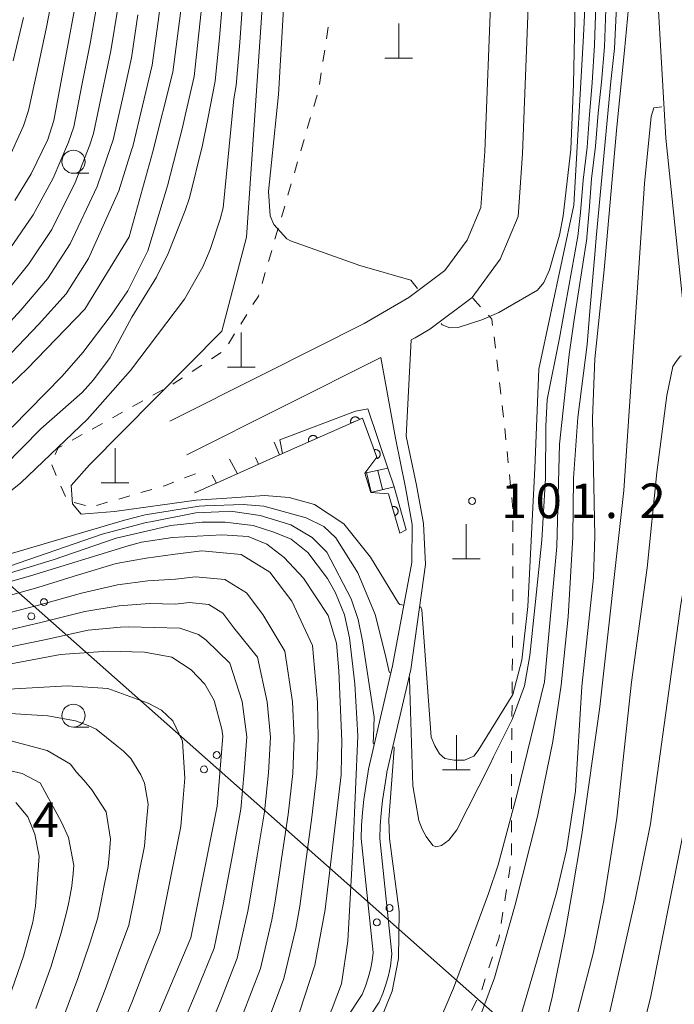
# Model space of a CAD drawing. Units: millimetres. Extents: x -72000 to -70000, y 27000 to 28501.
# Drawn here: x -71617 to -71546, y 27847 to 27954 of the extents above; entities that cross this region are included whole.
import ezdxf

# ---------------------------------------------------------------- set-up
doc = ezdxf.new("R2010")
doc.units = ezdxf.units.MM
for name, color, linetype, lineweight in [('210100_道路縁（街区線）', 7, 'Continuous', 15), ('221400_石段', 7, 'Continuous', 15), ('221499_石段（中）', 7, 'Continuous', 15), ('420100_墓碑', 7, 'Continuous', 15), ('426500_送電線', 7, 'Continuous', 9), ('610111_人工斜面(上)', 7, 'Continuous', 9), ('610199_人工斜面(中)', 7, 'Continuous', 9), ('611011_被覆(幅上)', 7, 'Continuous', 20), ('611012_被覆(下)', 7, 'Continuous', 9), ('630100_植生界', 7, 'Continuous', 9), ('633100_広葉樹林', 7, 'Continuous', 9), ('710100_等高線（計曲線）', 7, 'Continuous', 20), ('710200_等高線（主曲線）', 7, 'Continuous', 9), ('731200_図化機測定による標高点', 7, 'Continuous', 20), ('731207_図化機測定による標高点（注記）', 7, 'Continuous', 20)]:
    doc.layers.add(name, color=color, linetype=linetype, lineweight=lineweight)
doc.styles.add('Style-WORKING', font='txt')

msp = doc.modelspace()

# ---------------------------------------------------------------- linework, layer by layer
at = {"layer": '210100_道路縁（街区線）', "linetype": 'Continuous', "flags": 128}
for points in [[(-71553.55, 28217.2), (-71550.07, 28187.33), (-71547.97, 28165.42), (-71542.88, 28117.06), (-71543.32, 28107.03), (-71544.19, 28102.64), (-71557.18, 28054.31), (-71559.21, 28044.94), (-71560.89, 28030.51), (-71561.22, 28020.71), (-71561.34, 27979.7), (-71562.91, 27939.56), (-71563.36, 27932.74), (-71565.32, 27928.11), (-71568.37, 27923.96), (-71572.93, 27920.52), (-71574.52, 27919.6), (-71574.96, 27919.35)], [(-71601.1, 27910.57), (-71590.82, 27915.73), (-71580.05, 27921.14), (-71575.2, 27923.95), (-71571.32, 27926.87), (-71568.91, 27930.15), (-71567.4, 27933.71), (-71567, 27939.78), (-71565.62, 27975.19), (-71565.44, 27979.78), (-71565.41, 27988.87), (-71565.37, 28004.66), (-71565.32, 28020.78), (-71565.06, 28028.39), (-71564.98, 28030.82), (-71563.26, 28045.61), (-71561.91, 28051.81), (-71561.16, 28055.27), (-71554.82, 28078.9), (-71550.61, 28094.56)], [(-71544.57, 27914.09), (-71547.37, 27941.21), (-71548.26, 27956.31), (-71549.12, 28013.22), (-71549.08, 28035.14), (-71548.48, 28041.94), (-71547.24, 28048.1), (-71544.82, 28056.08)], [(-71574.96, 27919.35), (-71575.49, 27908.93), (-71574.4, 27903.61), (-71573.64, 27899.46), (-71573.64, 27899.46), (-71573.64, 27899.46), (-71573.43, 27895.04), (-71575.01, 27883.66), (-71577.59, 27872.55), (-71577.65, 27872.22), (-71577.87, 27870.85), (-71578.07, 27869.48), (-71578.22, 27868.1), (-71578.33, 27866.73), (-71578.37, 27865.35), (-71577.05, 27852.87), (-71577.08, 27852.54), (-71577.22, 27851.53), (-71577.43, 27850.53), (-71577.71, 27849.55), (-71578.05, 27848.58), (-71578.44, 27847.64), (-71584.7, 27838.11)], [(-71615, 27812.73), (-71598.69, 27826.87), (-71586.26, 27839.38), (-71580.29, 27848.47), (-71579.93, 27849.35), (-71579.62, 27850.25), (-71579.37, 27851.17), (-71579.18, 27852.11), (-71579.07, 27853.02), (-71580.38, 27865.34), (-71580.34, 27866.75), (-71580.23, 27868.16), (-71580.08, 27869.57), (-71579.88, 27870.97), (-71579.65, 27872.37), (-71579.57, 27872.88), (-71576.97, 27884.06), (-71574.9, 27895.26), (-71574.84, 27899.36), (-71575.57, 27903.38), (-71575.57, 27903.38), (-71576.67, 27908.7), (-71578.25, 27917.46)], [(-71578.25, 27917.46), (-71599.27, 27906.91)]]:
    msp.add_lwpolyline(points, dxfattribs=at)
at = {"layer": '221400_石段', "flags": 128}
for points in [[(-71577.51, 27905.45), (-71580, 27904.93)], [(-71576.8, 27903.46), (-71577.51, 27905.45)], [(-71580, 27904.93), (-71579.35, 27902.84)], [(-71576.8, 27903.46), (-71579.35, 27902.84)]]:
    msp.add_lwpolyline(points, dxfattribs=at)
at = {"layer": '221499_石段（中）', "flags": 128}
for points in [[(-71578.08, 27903.15), (-71578.58, 27905.23)], [(-71579.29, 27902.86), (-71579.8, 27904.98)]]:
    msp.add_lwpolyline(points, dxfattribs=at)
at = {"layer": '420100_墓碑'}
for p, q in [((-71576.31, 27949.88), (-71576.31, 27953.63)), ((-71577.81, 27949.88), (-71574.81, 27949.88)), ((-71593.38, 27916.41), (-71593.38, 27920.16)), ((-71594.88, 27916.41), (-71591.88, 27916.41)), ((-71607.05, 27903.87), (-71607.05, 27907.62)), ((-71608.55, 27903.87), (-71605.55, 27903.87)), ((-71569.005, 27895.634), (-71569.005, 27899.384)), ((-71570.505, 27895.634), (-71567.505, 27895.634)), ((-71570.07, 27872.78), (-71570.07, 27876.53)), ((-71571.57, 27872.78), (-71568.57, 27872.78))]:
    msp.add_line(p, q, dxfattribs=at)
at = {"layer": '426500_送電線', "flags": 128}
msp.add_lwpolyline([(-71893.31, 28470.79), (-71917.72, 28454.1), (-71896.27, 28398.17), (-71864.16, 28228.04), (-71738.01, 28054.97), (-71701.2, 27966.1), (-71534.74, 27818.75), (-71514.75, 27773.36)], dxfattribs=at)
at = {"layer": '426500_送電線'}
for centre in [(-71614.749, 27890.956), (-71616.125, 27889.41), (-71596.03, 27874.386), (-71597.406, 27872.839), (-71577.31, 27857.815), (-71578.686, 27856.269)]:
    msp.add_circle(centre, 0.375, dxfattribs=at)
at = {"layer": '610111_人工斜面(上)', "flags": 128}
msp.add_lwpolyline([(-71588.92, 27907.05), (-71598.41, 27902.79)], dxfattribs=at)
at = {"layer": '610199_人工斜面(中)', "flags": 128}
for points in [[(-71589.22, 27906.91), (-71589.81, 27908.29)], [(-71593.78, 27904.86), (-71594.64, 27906.45)], [(-71591.5, 27905.89), (-71591.84, 27906.64)], [(-71596.07, 27903.84), (-71596.54, 27904.7)], [(-71598.35, 27902.82), (-71598.41, 27902.92)]]:
    msp.add_lwpolyline(points, dxfattribs=at)
at = {"layer": '611011_被覆(幅上)', "linetype": 'Continuous', "flags": 128}
for points in [[(-71580, 27904.93), (-71578.7, 27906.65), (-71580.25, 27910.87), (-71588.92, 27907.05)], [(-71576.2, 27898.41), (-71577.41, 27902.68), (-71579.35, 27902.84)]]:
    msp.add_lwpolyline(points, dxfattribs=at)
for points in [[(-71581.483875, 27910.326355), (-71580.568763, 27910.729553), (-71580.588334, 27910.769012), (-71580.611162, 27910.805942), (-71580.636332, 27910.840748), (-71580.665163, 27910.873942), (-71580.696848, 27910.903692), (-71580.730875, 27910.931317), (-71580.766841, 27910.955903), (-71580.805258, 27910.97613), (-71580.845101, 27910.994636), (-71580.886993, 27911.007869), (-71580.928993, 27911.018868), (-71580.972126, 27911.024997), (-71581.015879, 27911.027575), (-71581.059338, 27911.027004), (-71581.103014, 27911.021966), (-71581.145078, 27911.013268), (-71581.186847, 27911.001421), (-71581.227918, 27910.98551), (-71581.267377, 27910.965939), (-71581.304307, 27910.943111), (-71581.339113, 27910.917941), (-71581.372307, 27910.88911), (-71581.402057, 27910.857425), (-71581.429682, 27910.823398), (-71581.454268, 27910.787432), (-71581.474495, 27910.749015), (-71581.493001, 27910.709172), (-71581.506234, 27910.66728), (-71581.517233, 27910.62528), (-71581.523362, 27910.582147), (-71581.52594, 27910.538394), (-71581.525369, 27910.494935), (-71581.520331, 27910.451259), (-71581.511633, 27910.409195), (-71581.499786, 27910.367426)], [(-71586.059438, 27908.310363), (-71585.144326, 27908.713561), (-71585.163897, 27908.75302), (-71585.186725, 27908.78995), (-71585.211895, 27908.824756), (-71585.240726, 27908.85795), (-71585.272411, 27908.8877), (-71585.306438, 27908.915325), (-71585.342404, 27908.939911), (-71585.380821, 27908.960138), (-71585.420664, 27908.978644), (-71585.462556, 27908.991877), (-71585.504556, 27909.002876), (-71585.547689, 27909.009005), (-71585.591442, 27909.011583), (-71585.634901, 27909.011012), (-71585.678577, 27909.005974), (-71585.720641, 27908.997276), (-71585.76241, 27908.985429), (-71585.803481, 27908.969518), (-71585.84294, 27908.949947), (-71585.87987, 27908.927119), (-71585.914676, 27908.901949), (-71585.947869, 27908.873118), (-71585.97762, 27908.841433), (-71586.005245, 27908.807406), (-71586.029831, 27908.77144), (-71586.050058, 27908.733023), (-71586.068564, 27908.69318), (-71586.081797, 27908.651288), (-71586.092796, 27908.609288), (-71586.098925, 27908.566155), (-71586.101503, 27908.522402), (-71586.100932, 27908.478943), (-71586.095894, 27908.435267), (-71586.087196, 27908.393203), (-71586.075349, 27908.351434)], [(-71578.990987, 27907.442236), (-71578.64621, 27906.503551), (-71578.605597, 27906.520599), (-71578.567302, 27906.541056), (-71578.530981, 27906.563985), (-71578.496038, 27906.590669), (-71578.464352, 27906.620418), (-71578.434639, 27906.652638), (-71578.407837, 27906.686984), (-71578.385231, 27906.724051), (-71578.364253, 27906.76265), (-71578.348409, 27906.803626), (-71578.334787, 27906.84485), (-71578.325954, 27906.887511), (-71578.320626, 27906.931015), (-71578.31846, 27906.974424), (-71578.320737, 27907.018331), (-71578.32677, 27907.060858), (-71578.335963, 27907.103291), (-71578.349256, 27907.145282), (-71578.366304, 27907.185895), (-71578.386761, 27907.22419), (-71578.40969, 27907.260511), (-71578.436374, 27907.295454), (-71578.466122, 27907.32714), (-71578.498342, 27907.356853), (-71578.532689, 27907.383655), (-71578.569756, 27907.406261), (-71578.608355, 27907.427239), (-71578.64933, 27907.443083), (-71578.690555, 27907.456705), (-71578.733216, 27907.465538), (-71578.77672, 27907.470866), (-71578.820129, 27907.473032), (-71578.864036, 27907.470754), (-71578.906563, 27907.464722), (-71578.948995, 27907.455529)], [(-71577.017912, 27901.296351), (-71576.745275, 27900.334234), (-71576.703487, 27900.348154), (-71576.663752, 27900.36565), (-71576.625796, 27900.38576), (-71576.588932, 27900.409718), (-71576.555082, 27900.43698), (-71576.523012, 27900.466855), (-71576.493684, 27900.499071), (-71576.468334, 27900.534318), (-71576.44449, 27900.571216), (-71576.425586, 27900.610873), (-71576.408879, 27900.650946), (-71576.396837, 27900.692815), (-71576.388228, 27900.73579), (-71576.382777, 27900.77891), (-71576.381721, 27900.822863), (-71576.384512, 27900.865726), (-71576.390463, 27900.908732), (-71576.400535, 27900.951611), (-71576.414455, 27900.993399), (-71576.431951, 27901.033134), (-71576.452061, 27901.071089), (-71576.476019, 27901.107954), (-71576.503281, 27901.141804), (-71576.533156, 27901.173873), (-71576.565372, 27901.203201), (-71576.600619, 27901.228552), (-71576.637518, 27901.252395), (-71576.677174, 27901.2713), (-71576.717247, 27901.288007), (-71576.759116, 27901.300048), (-71576.802091, 27901.308658), (-71576.845211, 27901.314108), (-71576.889164, 27901.315165), (-71576.932027, 27901.312373), (-71576.975034, 27901.306422)]]:
    msp.add_lwpolyline(points, close=True, dxfattribs=at)
at = {"layer": '611012_被覆(下)', "linetype": 'Continuous', "flags": 128}
for points in [[(-71589.18, 27908.52), (-71581.01, 27911.63), (-71581.01, 27911.63), (-71581.01, 27911.63), (-71579.67, 27911.91), (-71577.51, 27905.45), (-71577.51, 27905.45)], [(-71589.18, 27908.52), (-71588.92, 27907.05)], [(-71576.8, 27903.46), (-71575.51, 27898.78), (-71576.2, 27898.41)]]:
    msp.add_lwpolyline(points, dxfattribs=at)
at = {"layer": '630100_植生界'}
for p, q in [((-71583.947, 27953.216), (-71584.139, 27951.981)), ((-71584.331, 27950.745), (-71584.523, 27949.51)), ((-71584.714, 27948.275), (-71584.906, 27947.04)), ((-71585.513, 27944.65), (-71585.162, 27945.85)), ((-71586.214, 27942.251), (-71585.863, 27943.451)), ((-71586.916, 27939.851), (-71586.565, 27941.051)), ((-71587.617, 27937.452), (-71587.266, 27938.652)), ((-71588.318, 27935.052), (-71587.968, 27936.252)), ((-71589.02, 27932.653), (-71588.669, 27933.852)), ((-71589.721, 27930.253), (-71589.371, 27931.453)), ((-71590.423, 27927.853), (-71590.072, 27929.053)), ((-71591.124, 27925.454), (-71590.774, 27926.654)), ((-71567.445, 27922.953), (-71568.291, 27923.874)), ((-71593.433, 27921.063), (-71592.767, 27922.12)), ((-71594.765, 27918.947), (-71594.099, 27920.005)), ((-71565.836, 27918.454), (-71565.986, 27919.694)), ((-71596.591, 27917.316), (-71595.546, 27918.002)), ((-71565.534, 27915.972), (-71565.685, 27917.213)), ((-71598.68, 27915.943), (-71597.636, 27916.629)), ((-71565.233, 27913.49), (-71565.384, 27914.731)), ((-71602.956, 27913.357), (-71601.863, 27913.965)), ((-71605.14, 27912.141), (-71604.048, 27912.749)), ((-71607.324, 27910.925), (-71606.232, 27911.533)), ((-71564.962, 27911.005), (-71565.09, 27912.248)), ((-71609.509, 27909.709), (-71608.417, 27910.317)), ((-71564.707, 27908.518), (-71564.835, 27909.761)), ((-71611.693, 27908.493), (-71610.601, 27909.101)), ((-71564.453, 27906.031), (-71564.58, 27907.274)), ((-71613.407, 27904.669), (-71613.911, 27905.813)), ((-71598.34, 27904.85), (-71599.507, 27904.403)), ((-71564.198, 27903.544), (-71564.325, 27904.787)), ((-71612.399, 27902.381), (-71612.903, 27903.525)), ((-71603.047, 27903.173), (-71604.247, 27902.824)), ((-71605.447, 27902.475), (-71606.647, 27902.126)), ((-71563.943, 27901.057), (-71564.07, 27902.3)), ((-71610.255, 27901.438), (-71611.466, 27901.745)), ((-71607.848, 27901.777), (-71609.048, 27901.428)), ((-71563.942, 27898.557), (-71563.941, 27899.807)), ((-71563.945, 27896.057), (-71563.944, 27897.307)), ((-71563.947, 27893.557), (-71563.946, 27894.807)), ((-71563.95, 27891.057), (-71563.949, 27892.307)), ((-71563.968, 27888.557), (-71563.958, 27889.807)), ((-71563.988, 27886.057), (-71563.978, 27887.307)), ((-71564.008, 27883.557), (-71563.998, 27884.807)), ((-71564.028, 27881.057), (-71564.018, 27882.307)), ((-71564.048, 27878.557), (-71564.038, 27879.807)), ((-71564.068, 27876.058), (-71564.058, 27877.307)), ((-71564.088, 27873.558), (-71564.078, 27874.808)), ((-71564.092, 27871.058), (-71564.091, 27872.308)), ((-71564.095, 27868.558), (-71564.093, 27869.808)), ((-71564.097, 27866.058), (-71564.096, 27867.308)), ((-71564.1, 27863.558), (-71564.098, 27864.808)), ((-71564.431, 27861.084), (-71564.235, 27862.318)), ((-71564.822, 27858.615), (-71564.627, 27859.849)), ((-71565.214, 27856.145), (-71565.018, 27857.38)), ((-71566.536, 27851.339), (-71566.14, 27852.524)), ((-71567.327, 27848.967), (-71566.931, 27850.153)), ((-71568.424, 27846.724), (-71567.855, 27847.837))]:
    msp.add_line(p, q, dxfattribs=at)
at = {"layer": '630100_植生界', "flags": 128}
for points in [[(-71592.101, 27923.178), (-71591.52, 27924.1), (-71591.475, 27924.254)], [(-71566.137, 27920.935), (-71566.22, 27921.62), (-71566.599, 27922.033)], [(-71600.771, 27914.573), (-71600.74, 27914.59), (-71599.725, 27915.257)], [(-71613.523, 27906.947), (-71613.19, 27907.66), (-71612.785, 27907.885)], [(-71600.674, 27903.955), (-71601.68, 27903.57), (-71601.846, 27903.522)], [(-71565.744, 27853.71), (-71565.47, 27854.53), (-71565.41, 27854.911)]]:
    msp.add_lwpolyline(points, dxfattribs=at)
at = {"layer": '633100_広葉樹林'}
for p, q in [((-71611.55, 27937.41), (-71609.883, 27937.41)), ((-71611.55, 27877.41), (-71609.883, 27877.41))]:
    msp.add_line(p, q, dxfattribs=at)
for centre in [(-71611.55, 27938.66), (-71611.55, 27878.66)]:
    msp.add_circle(centre, 1.249875, dxfattribs=at)
at = {"layer": '710100_等高線（計曲線）', "linetype": 'Continuous', "flags": 128}
for points, elevation in [([(-71574.29, 27924.94), (-71575, 27925.84), (-71580.53, 27927.43), (-71588.05, 27930.1), (-71588.45, 27930.31), (-71589.86, 27931.86), (-71590.25, 27932.79), (-71590.42, 27935.44), (-71590.09, 27938.58), (-71589.34, 27945.95), (-71588.79, 27955.23), (-71588.09, 27967.58), (-71587.78, 27981.36), (-71588.02, 27994.07), (-71586.554, 28045.326), (-71585.644, 28057.058), (-71580.688, 28085.883), (-71578.868, 28098.019), (-71577.755, 28109.044), (-71577.553, 28116.427), (-71577.654, 28125.125), (-71578.35, 28132.52), (-71579.7, 28139.18)], 100), ([(-71542.4, 28081.53), (-71546.77, 28069.59), (-71549.4, 28061.56), (-71551.41, 28053.53), (-71554.1, 28041.01), (-71554.85, 28035.71), (-71555.28, 28030.56), (-71556.24, 27977.93), (-71556.91, 27970.24), (-71557.09, 27961.11), (-71557.37, 27947.07), (-71557.68, 27939.97), (-71558.5, 27932.79), (-71558.89, 27930.7), (-71559.42, 27928.85), (-71559.97, 27926.94), (-71560.61, 27925.57), (-71561.28, 27924.76), (-71565.46, 27922.32), (-71567.31, 27921.53), (-71569.87, 27920.7), (-71570.79, 27920.67), (-71571.6, 27920.99), (-71571.7, 27921.14)], 100), ([(-71548.67, 27967.21), (-71549.88, 27966.56), (-71550.54, 27964.596), (-71551.86, 27950.7), (-71552.689, 27942.421), (-71554.07, 27926.95), (-71555.08, 27917.32), (-71555.32, 27910.83), (-71555.08, 27898.11), (-71555.22, 27893.64), (-71556.48, 27881.82), (-71557.16, 27870.49), (-71558.13, 27864.08), (-71559.21, 27859.47), (-71561.72, 27850.84)], 110), ([(-71620.22, 27912.75), (-71616.55, 27916.23), (-71610.32, 27922.7), (-71605.53, 27930.51), (-71602.97, 27939.62), (-71600.78, 27948.36), (-71598.96, 27962.58)], 110), ([(-71611.14, 27956.75), (-71613.66, 27943.14), (-71614.34, 27941.06), (-71616.13, 27937.33), (-71617.91, 27934.47)], 120), ([(-71582.51, 27874.33), (-71582.48, 27875.9), (-71582.79, 27883.53), (-71583.04, 27886.5), (-71583.95, 27889.5), (-71586.62, 27893.55), (-71588.73, 27895.79), (-71590.61, 27897.23), (-71592.63, 27898.05), (-71595.48, 27898.24), (-71600.82, 27897.96), (-71604.18, 27897.46), (-71605.61, 27897.04), (-71616.19, 27893.82), (-71628.43, 27890.33)], 110), ([(-71624.13, 27883.19), (-71612.97, 27885.29), (-71607.82, 27885.64), (-71603.86, 27885.55), (-71600.91, 27885), (-71598.8, 27883.62), (-71597.33, 27882.06), (-71596.31, 27880.31), (-71595.48, 27877.2), (-71595.35, 27876.43), (-71595.99, 27868.84), (-71598.84, 27854.59), (-71603.91, 27842.57)], 120), ([(-71593.15, 27832.44), (-71593.39, 27832.66), (-71593.39, 27832.78), (-71588.83, 27842.44), (-71587.06, 27846.53), (-71585.4, 27851.64), (-71584.29, 27857.68), (-71582.56, 27872.24), (-71582.51, 27874.33)], 110), ([(-71617.79, 27869.24), (-71616.51, 27867.7), (-71615.75, 27865.82), (-71615.28, 27863.43), (-71615.65, 27858.02), (-71615.96, 27856.29), (-71616.96, 27852.62), (-71618.55, 27848.02)], 130), ([(-71561.72, 27850.84), (-71564.08, 27842.72), (-71566.35, 27836.04), (-71567.25, 27833.67), (-71568.74, 27830.66), (-71573.34, 27823.22), (-71575.32, 27820.79), (-71580.45, 27815.96), (-71583.16, 27813.91), (-71586.14, 27812.29), (-71591.14, 27809.97), (-71595.27, 27808.49), (-71600.09, 27807.81), (-71603.73, 27807.81), (-71605.11, 27807.9), (-71605.89, 27808.59), (-71605.99, 27809.28), (-71605.79, 27810.46), (-71605.13, 27811.5), (-71600.55, 27818.09), (-71591.49, 27830.92), (-71591.68, 27831.09)], 110)]:
    msp.add_lwpolyline(points, dxfattribs=dict(at, elevation=elevation))
at = {"layer": '710200_等高線（主曲線）', "linetype": 'Continuous', "flags": 128}
for points, elevation in [([(-71594.41, 27902.26), (-71598.24, 27902.01), (-71607.11, 27900.77), (-71610.73, 27900.49), (-71611.67, 27901.62), (-71611.8, 27903.58), (-71609.83, 27905.81), (-71595.49, 27920.32), (-71592.81, 27930.49), (-71592.23, 27938.93), (-71589.83, 27973.88), (-71590.02, 27995.37), (-71588.2, 28046.05), (-71584.228, 28081.129), (-71581.194, 28105.2), (-71580.486, 28122.495), (-71581.09, 28132.44), (-71581.94, 28136.54)], 102), ([(-71534.65, 28088.44), (-71535.87, 28088.43), (-71539.44, 28080.46), (-71546.039, 28065.633), (-71548.972, 28056.733), (-71551.55, 28046.6), (-71553.321, 28036.556), (-71553.76, 28030.31), (-71554.23, 28005.53), (-71554.77, 27983.4), (-71556.31, 27952.29), (-71557.34, 27933.94), (-71561.12, 27916.19), (-71561.55, 27905.45)], 102), ([(-71557.39, 27904.37), (-71556.9, 27910.95), (-71555.91, 27918.85), (-71555.6, 27922.47), (-71555.02, 27929.03), (-71554.92, 27930.4), (-71553.35, 27947.35), (-71552.94, 27950.91), (-71552.76, 27954.73), (-71552.6, 27957.62), (-71552.49, 27959.99), (-71551.602, 27970.866), (-71550.54, 27990.032), (-71550.01, 28004.55), (-71549.8, 28005.31), (-71549.28, 28005.71), (-71549.26, 28005.71)], 108), ([(-71593.07, 27958.33), (-71593.51, 27951.59), (-71593.92, 27946.91), (-71594.16, 27945.46), (-71595.34, 27933.68), (-71595.67, 27932.45), (-71596.74, 27929.15), (-71597.54, 27927.27), (-71599.53, 27923.78), (-71605.37, 27916.05), (-71610.04, 27910.76), (-71617.25, 27903.88), (-71620.45, 27901.32)], 104), ([(-71619.11, 27905.64), (-71615.07, 27909.72), (-71610.61, 27913.68), (-71609.37, 27915.04), (-71607.59, 27917.47), (-71605.23, 27921.82), (-71602.56, 27926.17), (-71601.29, 27928.71), (-71599.44, 27933.38), (-71598.99, 27934.75), (-71597.57, 27940.46), (-71597.01, 27943.3), (-71596.2, 27947.4), (-71595.73, 27952.1), (-71595.23, 27958.16)], 106), ([(-71613.69, 27957.38), (-71614.47, 27953.25), (-71615.44, 27948.63), (-71616.41, 27944.22), (-71616.95, 27942.56), (-71618.67, 27938.8)], 122), ([(-71618.26, 27917.95), (-71615.35, 27921.02), (-71612.34, 27924.34), (-71609.92, 27928.18), (-71606.62, 27935.52), (-71605.25, 27939.91), (-71605.11, 27940.32), (-71604.07, 27944.73), (-71603.02, 27949.13), (-71602.37, 27953.83), (-71601.8, 27958.36)], 112), ([(-71597.4, 27958), (-71597.95, 27952.6), (-71598.49, 27947.88), (-71599.44, 27943.65), (-71599.74, 27942.35), (-71601.35, 27936.03), (-71603.51, 27929.02), (-71605.67, 27924.66), (-71607.45, 27922.03), (-71610.52, 27917.99), (-71612.76, 27915.42), (-71618.2, 27909.89)], 108), ([(-71606.75, 27955.29), (-71607.5, 27950.68), (-71608.44, 27946.2), (-71609.38, 27941.73), (-71609.79, 27940.48), (-71611.38, 27936.42), (-71613.91, 27931.32), (-71616.4, 27927.6), (-71619.17, 27924.14)], 116), ([(-71608.95, 27956.02), (-71609.74, 27951.45), (-71610.63, 27946.94), (-71611.52, 27942.44), (-71612.07, 27940.77), (-71613.75, 27936.88), (-71615.91, 27932.9), (-71618.43, 27929.23)], 118), ([(-71575.21, 27882.81), (-71575.13, 27882.79), (-71575.13, 27882.62), (-71574.77, 27871.05), (-71574.13, 27867.32), (-71573.76, 27866.37), (-71573.34, 27865.57), (-71572.6, 27864.6), (-71572.29, 27864.44), (-71571.68, 27864.59), (-71570.9, 27865.19), (-71570.02, 27866.3), (-71566.44, 27873.34), (-71566.05, 27874.21), (-71564.03, 27878.25), (-71562.7, 27881.9), (-71562.1, 27885.16), (-71561.5, 27891.01), (-71560.808, 27897.658), (-71560.426, 27904.392), (-71560.378, 27909.979), (-71560.22, 27912.92), (-71558.89, 27919.54), (-71556.93, 27930.39), (-71556.91, 27930.55), (-71556.62, 27933.15), (-71556.32, 27936.66), (-71555.9, 27940.23), (-71555.64, 27943.77), (-71555.36, 27947.21), (-71555.11, 27951.33), (-71554.97, 27955.58)], 104), ([(-71604.56, 27954.56), (-71605.26, 27949.9), (-71606.25, 27945.47), (-71607.25, 27941.03), (-71607.52, 27940.19), (-71609, 27935.97), (-71611.92, 27929.75), (-71614.37, 27925.97), (-71617.26, 27922.58), (-71619.96, 27919.67)], 114), ([(-71616.96, 27954.28), (-71618.07, 27949.58)], 124), ([(-71553.87, 27955.16), (-71554.02, 27951.12), (-71554.35, 27947.28), (-71554.7, 27943.9), (-71555.01, 27940.36), (-71555.43, 27936.8), (-71555.68, 27933.34), (-71555.92, 27930.47), (-71555.93, 27930.33), (-71557.34, 27921.3), (-71557.85, 27917.79), (-71558.91, 27908.05), (-71559.184, 27896.989), (-71560.521, 27882.328), (-71563.47, 27870.18), (-71565.53, 27862.5), (-71566.6, 27859.41), (-71570.38, 27849.15), (-71573.4, 27842.02)], 106), ([(-71547.82, 27944.59), (-71548.69, 27944.51), (-71548.96, 27943.54), (-71549.68, 27936.3), (-71551.92, 27903.04), (-71554.53, 27879.6), (-71556.47, 27865.79), (-71557.61, 27859.14)], 112), ([(-71554.11, 27858.65), (-71552.7, 27867.56), (-71551.1, 27882.3), (-71549.38, 27894.68), (-71548.36, 27904.98), (-71547.26, 27913.33), (-71546.6, 27916.49), (-71546.33, 27916.93), (-71545.81, 27917.58), (-71545.19, 27917.66)], 114), ([(-71561.55, 27905.45), (-71562.312, 27890.494), (-71562.981, 27884.668), (-71563.96, 27880.943), (-71567.7, 27874.88), (-71568.18, 27874.28), (-71569.18, 27873.84), (-71570.31, 27873.84), (-71571.3, 27874.02), (-71571.88, 27874.51), (-71572.41, 27875.39), (-71572.8, 27876.33), (-71573.82, 27890.12), (-71573.93, 27890.4), (-71574.08, 27890.42)], 102), ([(-71568.34, 27843.78), (-71565.95, 27850.28), (-71563.68, 27858.16), (-71561.29, 27867.72), (-71559.63, 27875.86), (-71558.72, 27881.98), (-71557.95, 27889.37), (-71557.465, 27897.992), (-71557.39, 27904.37)], 108), ([(-71575.76, 27890.64), (-71576.2, 27890.7), (-71576.32, 27890.83), (-71579.38, 27895.83), (-71582.25, 27899.44), (-71585.42, 27901.54), (-71588.18, 27902.28), (-71590.85, 27902.49), (-71594.41, 27902.26)], 102), ([(-71620.39, 27895.6), (-71606.02, 27899.83), (-71603.77, 27900.41), (-71597.93, 27901.34), (-71597.3, 27901.37), (-71593.15, 27901.54)], 104), ([(-71593.15, 27901.54), (-71590.94, 27901.36), (-71586.34, 27900.07), (-71584.41, 27899.15), (-71583.13, 27897.93), (-71580.76, 27894.12), (-71578.88, 27889.63), (-71577.83, 27885.46), (-71577.35, 27883.42), (-71577.35, 27883.42), (-71577.3, 27883.32), (-71577.15, 27883.29)], 104), ([(-71595.81, 27900.75), (-71598.3, 27900.63), (-71603.19, 27899.67), (-71603.68, 27899.59), (-71608.45, 27898.33), (-71619.43, 27894.52)], 106), ([(-71578.94, 27875.6), (-71579.03, 27875.62), (-71579.07, 27875.71), (-71579.04, 27876.42), (-71578.97, 27878.48), (-71580.22, 27886.77), (-71580.69, 27889.09), (-71581.47, 27891.33), (-71584.1, 27896.36), (-71585.7, 27897.96), (-71588, 27899.34), (-71591.31, 27900.35), (-71594.53, 27900.81), (-71595.81, 27900.75)], 106), ([(-71621.37, 27893.22), (-71613.75, 27895.53), (-71606.94, 27897.9), (-71601.01, 27899.25), (-71597.6, 27899.62), (-71596.32, 27899.62)], 108), ([(-71596.32, 27899.62), (-71595.12, 27899.62), (-71592.08, 27899.25), (-71589.85, 27898.55), (-71587.95, 27897.78), (-71586.16, 27896.34), (-71584.02, 27893.5), (-71583.15, 27891.98), (-71582.19, 27889.57), (-71581.65, 27887.08), (-71581.07, 27882.11), (-71580.74, 27876.49), (-71581.25, 27864.77), (-71581.81, 27854.24), (-71582.5, 27849.61), (-71583.51, 27846.94), (-71586.35, 27840.38), (-71586.35, 27840.16), (-71585.94, 27839.86)], 108), ([(-71585.18, 27872.32), (-71585.05, 27876.22), (-71585.11, 27880.12), (-71585.67, 27886.27), (-71587.91, 27891.06), (-71590.29, 27894.21), (-71593.38, 27896.11), (-71597.65, 27896.52), (-71600.54, 27896.16), (-71603.66, 27895.72), (-71606.93, 27895.15), (-71611.02, 27893.93), (-71615.42, 27892.53), (-71619.82, 27891.3)], 112), ([(-71554.97, 27839.87), (-71550.69, 27858.7), (-71549.03, 27866.95), (-71545.76, 27890.74), (-71545.37, 27892.98), (-71544.57, 27895.17), (-71544.21, 27895.42), (-71543.46, 27895.42)], 116), ([(-71619.69, 27889.5), (-71615.18, 27890.65), (-71610.67, 27891.93), (-71606.77, 27892.84), (-71603.48, 27893.27), (-71600.51, 27893.44), (-71598.34, 27893.71), (-71595.14, 27893.4), (-71592.82, 27891.98), (-71591.04, 27889.62), (-71588.65, 27885.63), (-71587.83, 27880.15), (-71587.63, 27876.27), (-71587.8, 27872.4), (-71588.28, 27867.97), (-71589, 27863.16), (-71589.23, 27861.64)], 114), ([(-71619.56, 27887.7), (-71614.94, 27888.77), (-71610.32, 27889.93), (-71606.61, 27890.54), (-71603.31, 27890.82), (-71600.48, 27890.73), (-71599.03, 27890.91), (-71596.9, 27890.7), (-71595.35, 27889.75), (-71594.17, 27888.18), (-71591.62, 27884.99), (-71590.55, 27880.17), (-71590.2, 27876.33), (-71590.43, 27872.48), (-71590.85, 27868.26), (-71591.65, 27863.47), (-71592.45, 27858.68), (-71592.67, 27857.47), (-71593.8, 27852.39), (-71595.65, 27847.67), (-71597.18, 27843.97)], 116), ([(-71619.43, 27885.9), (-71614.69, 27886.89), (-71609.97, 27887.93), (-71606.45, 27888.23), (-71605.57, 27888.27), (-71600.01, 27888.12), (-71598.02, 27887.46), (-71597.16, 27886.82), (-71594.6, 27884.35), (-71593.27, 27880.2), (-71592.78, 27876.38), (-71593.05, 27872.56), (-71593.42, 27868.55), (-71594.29, 27863.78), (-71595.17, 27859.01), (-71595.28, 27858.4), (-71596.32, 27853.49), (-71598.09, 27849.13), (-71599.7, 27845.27)], 118), ([(-71621.15, 27881.39), (-71612.19, 27881.89), (-71607.82, 27881.61), (-71603.45, 27880.03), (-71602.02, 27879.25), (-71600.8, 27878.1), (-71599.73, 27875.88), (-71599.49, 27871.88), (-71599.67, 27869.71), (-71599.92, 27866.67), (-71600.68, 27862.87), (-71601.44, 27859.08), (-71602.2, 27855.28), (-71603.62, 27851.72), (-71605.17, 27847.78), (-71606.84, 27843.66)], 122), ([(-71620.22, 27879.02), (-71614.31, 27878.65), (-71611.32, 27878.11), (-71609.96, 27877.58), (-71609.09, 27877.21), (-71606.84, 27875.4), (-71606.12, 27874.83), (-71605.32, 27874.03), (-71604.26, 27872.24), (-71603.85, 27871.34), (-71603.47, 27869.07), (-71603.66, 27866.79), (-71603.85, 27864.51), (-71604.42, 27861.66), (-71604.99, 27858.81), (-71605.56, 27855.96), (-71606.7, 27852.86), (-71608.12, 27848.99), (-71609.76, 27844.75)], 124), ([(-71618.35, 27875.92), (-71614.4, 27874.87), (-71611.87, 27873.42), (-71611.26, 27872.58), (-71610.39, 27871.64), (-71609.55, 27870.61), (-71608, 27868.24), (-71607.54, 27865.28), (-71607.66, 27863.86), (-71607.79, 27862.34), (-71608.17, 27860.44), (-71608.55, 27858.55), (-71608.93, 27856.65), (-71609.79, 27854.01), (-71611.06, 27850.2), (-71612.69, 27845.84)], 126), ([(-71580.18, 27841.04), (-71577.04, 27848.83), (-71576.34, 27852.36), (-71576.27, 27857.46), (-71577.32, 27865.34), (-71577.38, 27867.43), (-71576.79, 27875.08), (-71576.79, 27875.26), (-71576.96, 27875.29)], 106), ([(-71623.54, 27873.89), (-71617.12, 27872.4), (-71615.13, 27871.35), (-71615.11, 27871.31), (-71612.85, 27867.14), (-71612.1, 27865.46), (-71611.51, 27862.44), (-71611.63, 27861.18), (-71611.65, 27860.94), (-71611.72, 27860.18), (-71611.91, 27859.23), (-71612.1, 27858.28), (-71612.29, 27857.33), (-71612.88, 27855.15), (-71614.01, 27851.41), (-71615.62, 27846.93)], 128), ([(-71600.47, 27825.33), (-71600.65, 27825.49), (-71600.65, 27825.58), (-71596, 27833.48), (-71594, 27837.19), (-71592.14, 27841.37), (-71590.78, 27844.76), (-71588.75, 27850.19), (-71587.46, 27855.6), (-71587.01, 27858.02), (-71586.36, 27862.85), (-71585.71, 27867.68), (-71585.18, 27872.32)], 112), ([(-71550.45, 27842.51), (-71549.04, 27848.11), (-71544.64, 27870.25), (-71544.07, 27870.75), (-71542.66, 27870.72)], 118), ([(-71589.23, 27861.64), (-71589.73, 27858.35), (-71590.06, 27856.53), (-71591.27, 27851.29), (-71593.22, 27846.22), (-71594.66, 27842.67), (-71596.48, 27838.53), (-71598.38, 27834.35), (-71600.66, 27829.6), (-71608.64, 27818.77), (-71608.64, 27818.63), (-71608.43, 27818.43)], 114), ([(-71557.61, 27859.14), (-71558.32, 27854.99), (-71559.7, 27848.17), (-71561.71, 27839.82)], 112), ([(-71558.05, 27842.09), (-71555.22, 27853.05), (-71554.11, 27858.65)], 114)]:
    msp.add_lwpolyline(points, dxfattribs=dict(at, elevation=elevation))
at = {"layer": '731200_図化機測定による標高点'}
msp.add_circle((-71568.36, 27901.91), 0.375, dxfattribs=at)

# ---------------------------------------------------------------- texts
at = {"layer": '731207_図化機測定による標高点（注記）', "style": 'Style-WORKING'}
for s, p in [('1', (-71565.23, 27900.055)), ('0', (-71561.48, 27900.055)), ('1', (-71557.73, 27900.055)), ('2', (-71550.23, 27900.055)), ('.', (-71553.98, 27900.055)), ('4', (-71615.986, 27865.51))]:
    msp.add_text(s, height=3.75, dxfattribs=at).set_placement(p)

doc.saveas('drawing.dxf')
